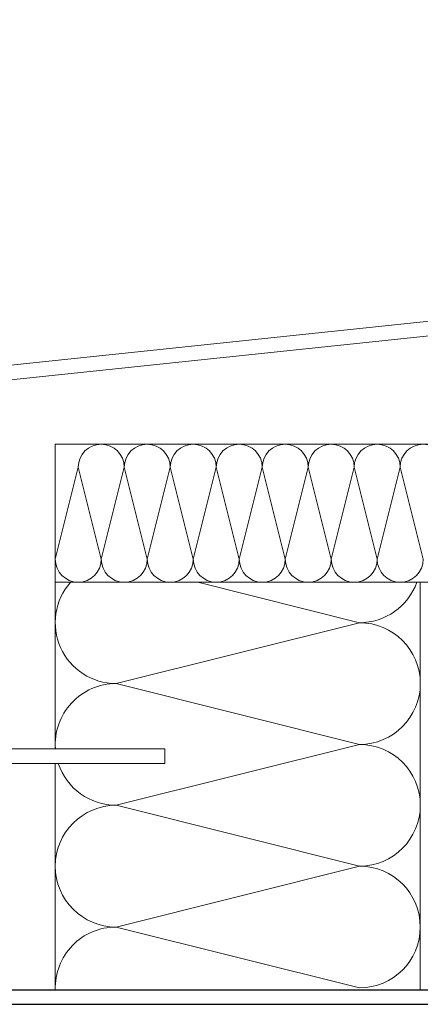
# Model space of a CAD drawing. Units: millimetres. Extents: x -6150 to 30696, y -9342 to 2857.
# Drawn here: x 14401 to 14538, y -6065 to -5728 of the extents above; entities that cross this region are included whole.
import ezdxf
from ezdxf import colors
from ezdxf.entities.mleader import LeaderData, LeaderLine
from ezdxf.math import Vec2, Vec3

# ---------------------------------------------------------------- set-up
doc = ezdxf.new("R2010")
doc.units = ezdxf.units.MM
doc.layers.get('0').update_dxf_attribs({"lineweight": 9})
for name, color, linetype, lineweight in [('ветробарьер', 7, 'Continuous', 15), ('Направляющая BST80.2', 7, 'Continuous', 30), ('утеплитель', 7, 'Continuous', 15)]:
    doc.layers.add(name, color=color, linetype=linetype, lineweight=lineweight)
doc.styles.add('ГОСТ2.5', font='calibri.ttf', dxfattribs={"height": 2.5})

# ---------------------------------------------------------------- blocks, each defined once
blk = doc.blocks.new('_DotSmall')
at = {"color": 0, "linetype": 'ByBlock', "const_width": 0.5}
blk.add_lwpolyline([(-0.0625, 0, 1), (0.0625, 0, 1)], format="xyb", close=True, dxfattribs=at)

msp = doc.modelspace()

# ---------------------------------------------------------------- linework, layer by layer
at = {"color": 0}
for p, q in [((14596.982, -5825.352), (14062.621, -5881.515)), ((14601.982, -5829.854), (14067.621, -5886.017)), ((14215.621, -5977.666), (14413.121, -5977.666)), ((14413.121, -5977.666), (14450.621, -5977.666)), ((14450.621, -5977.666), (14450.621, -5982.666)), ((14220.621, -5982.666), (14413.121, -5982.666)), ((14450.621, -5982.666), (14413.121, -5982.666))]:
    msp.add_line(p, q, dxfattribs=at)
at = {"color": 41, "true_color": 0xf4ee51}
msp.add_line((14413.121, -5920.617), (14413.121, -5873.373), dxfattribs=at)
at = {"layer": 'ветробарьер', "color": 41, "true_color": 0xf4ee51}
for p, q in [((14413.121, -5920.617), (14413.121, -5977.666)), ((14413.121, -5982.666), (14413.121, -6060.083))]:
    msp.add_line(p, q, dxfattribs=at)
at = {"layer": 'Направляющая BST80.2', "color": 4}
for p, q in [((14275.621, -6060.083), (14600.621, -6060.083)), ((14275.621, -6065.083), (14600.621, -6065.083))]:
    msp.add_line(p, q, dxfattribs=at)
at = {"layer": 'утеплитель'}
for p, q in [((14413.121, -5977.666), (14413.121, -5920.617)), ((14413.121, -5920.617), (14663.121, -5920.617)), ((14413.121, -6060.083), (14413.121, -5982.666))]:
    msp.add_line(p, q, dxfattribs=at)
at = {"layer": 'утеплитель', "color": 41, "true_color": 0xf4ee51}
for points in [[(14420.995, -5881.247), (14413.121, -5912.743, 1), (14428.869, -5912.743), (14420.995, -5881.247, -1), (14436.743, -5881.247, -0.9049876)], [(14436.743, -5881.247), (14428.869, -5912.743, 1), (14444.617, -5912.743), (14436.743, -5881.247, -1), (14452.491, -5881.247, -0.9049876)], [(14452.491, -5881.247), (14444.617, -5912.743, 1), (14460.365, -5912.743), (14452.491, -5881.247, -1), (14468.239, -5881.247, -0.9049876)], [(14468.239, -5881.247), (14460.365, -5912.743, 1), (14476.113, -5912.743), (14468.239, -5881.247, -1), (14483.987, -5881.247, -0.9049876)], [(14483.987, -5881.247), (14476.113, -5912.743, 1), (14491.861, -5912.743), (14483.987, -5881.247, -1), (14499.735, -5881.247, -0.9049876)], [(14499.735, -5881.247), (14491.861, -5912.743, 1), (14507.609, -5912.743), (14499.735, -5881.247, -1), (14515.483, -5881.247, -0.9049876)], [(14515.483, -5881.247), (14507.609, -5912.743, 1), (14523.357, -5912.743), (14515.483, -5881.247, -1), (14531.231, -5881.247, -0.9049876)], [(14531.231, -5881.247), (14523.357, -5912.743, 1), (14539.105, -5912.743), (14531.231, -5881.247, -1), (14546.979, -5881.247, -0.9049876)], [(14433.954, -5955.295), (14517.288, -5976.128, 1), (14517.288, -5934.461), (14433.954, -5955.295, -0.6472145), (14418.386, -5920.617, -0.6472145)], [(14461.91, -5920.617), (14517.288, -5934.461, 0.3172127), (14536.914, -5920.617)], [(14413.178, -5977.666, -0.4360195), (14433.954, -5955.295)], [(14433.954, -5996.961), (14517.288, -6017.795, 1), (14517.288, -5976.128), (14433.954, -5996.961, -0.3235277), (14414.173, -5982.666, -0.3235277)], [(14433.954, -6038.628), (14517.288, -6059.461, 1), (14517.288, -6017.795), (14433.954, -6038.628, -1), (14433.954, -5996.961, -0.9049876)], [(14413.13, -6060.083, -0.4229809), (14433.954, -6038.628)]]:
    msp.add_lwpolyline(points, format="xyb", dxfattribs=at)
for points in [[(14413.121, -5873.373), (14436.743, -5873.373)], [(14428.869, -5873.373), (14452.491, -5873.373)], [(14444.617, -5873.373), (14468.239, -5873.373)], [(14460.365, -5873.373), (14483.987, -5873.373)], [(14476.113, -5873.373), (14499.735, -5873.373)], [(14491.861, -5873.373), (14515.483, -5873.373)], [(14507.609, -5873.373), (14531.231, -5873.373)], [(14523.357, -5873.373), (14546.979, -5873.373)], [(14436.743, -5881.247), (14428.869, -5912.743)], [(14452.491, -5881.247), (14444.617, -5912.743)], [(14468.239, -5881.247), (14460.365, -5912.743)], [(14483.987, -5881.247), (14476.113, -5912.743)], [(14499.735, -5881.247), (14491.861, -5912.743)], [(14515.483, -5881.247), (14507.609, -5912.743)], [(14531.231, -5881.247), (14523.357, -5912.743)], [(14413.121, -5920.617), (14436.743, -5920.617)], [(14428.869, -5920.617), (14452.491, -5920.617)], [(14444.617, -5920.617), (14468.239, -5920.617)], [(14460.365, -5920.617), (14483.987, -5920.617)], [(14476.113, -5920.617), (14499.735, -5920.617)], [(14491.861, -5920.617), (14515.483, -5920.617)], [(14507.609, -5920.617), (14531.231, -5920.617)], [(14523.357, -5920.617), (14546.979, -5920.617)], [(14538.121, -5976.128), (14538.121, -5920.617)], [(14538.121, -5934.461), (14538.121, -5920.617)], [(14538.121, -5976.128), (14538.121, -5920.617)], [(14538.121, -5934.461), (14538.121, -5920.617)], [(14538.121, -6017.795), (14538.121, -5955.295)], [(14538.121, -6017.795), (14538.121, -5955.295)], [(14433.954, -5996.961), (14517.288, -6017.795)], [(14538.121, -6060.083), (14538.121, -6017.795)], [(14538.121, -6060.083), (14538.121, -6038.628)]]:
    msp.add_lwpolyline(points, dxfattribs=at)

# ---------------------------------------------------------------- leaders
at = {"color": 0}
ml = msp.add_multileader_mtext('Standard', dxfattribs=at)
ml.set_content('Саморіз\\P А2 3.9х13', style='ГОСТ2.5')
ml.set_leader_properties(linetype='ByLayer')
ml.set_arrow_properties(name='DOTSMALL')
ml.build(insert=Vec2(0, 0))
ml.multileader.update_dxf_attribs({"text_left_attachment_type": 6, "text_right_attachment_type": 6, "dogleg_length": 4, "arrow_head_size": 10})
ctx = ml.context
ctx.base_point, ctx.char_height, ctx.arrow_head_size, ctx.landing_gap_size, ctx.plane_origin = Vec3(13950.112, -5685.532), 12.5, 10, 0.45, Vec3(14506.717, -5685.532)
ctx.left_attachment, ctx.right_attachment, ctx.text_align_type = 6, 6, 2
notes = []
notes.append((ctx, [(0, (1, 1, 0), (14592.616, -5685.532), (-1, 0), 559.095, [(0, [(14592.616, -5811.064)], 0, [])])]))
ctx.mtext.insert, ctx.mtext.alignment, ctx.mtext.flow_direction = Vec3(14033.071, -5670.532), 3, 5
for ctx, leaders in notes:
    for number, flags, end, landing, length, lines in leaders:
        leader = LeaderData()
        leader.index, (leader.has_last_leader_line, leader.has_dogleg_vector, leader.attachment_direction) = number, flags
        leader.last_leader_point, leader.dogleg_vector, leader.dogleg_length = Vec3(end), Vec3(landing), length
        for number, points, colour, breaks in lines:
            line = LeaderLine()
            line.index, line.vertices, line.color, line.breaks = number, Vec3.list(points), colors.encode_raw_color(colour), breaks
            leader.lines.append(line)
        ctx.leaders.append(leader)

doc.saveas('drawing.dxf')
